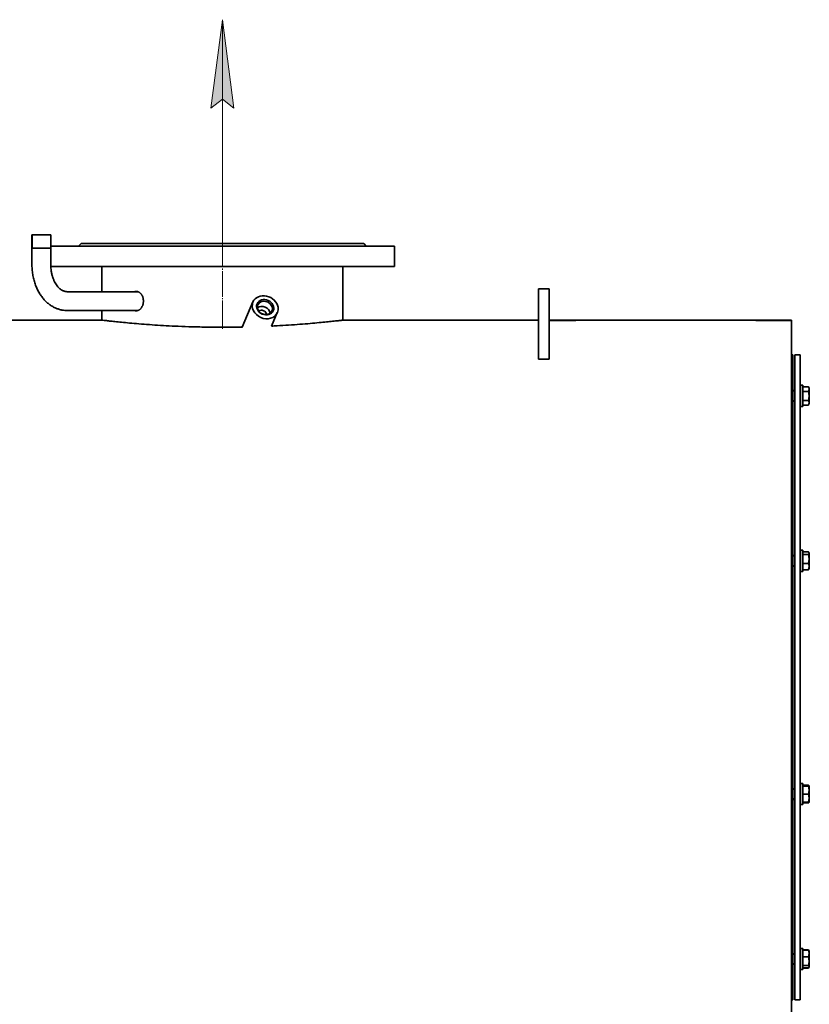
# Model space of a CAD drawing. Units: millimetres. Extents: x -357 to 8251, y -3432 to 2755.
# Drawn here: x 4101 to 4994, y 1640 to 2755 of the extents above; entities that cross this region are included whole.
import ezdxf

# ---------------------------------------------------------------- set-up
doc = ezdxf.new("R2010")
doc.units = ezdxf.units.MM
for name, pattern in [('K5LT_AXLED', [33.26, 28.76, -1.5, 1.5, -1.5]), ('K5LT_BASIC', [0]), ('K5LT_THIN', [0])]:
    doc.linetypes.add(name, pattern=pattern)

# ---------------------------------------------------------------- blocks, each defined once
blk = doc.blocks.new('U18')
blk.add_hatch(color=7).paths.add_polyline_path([(4343.2, 2654.5), (4330, 2754.5), (4316.8, 2654.5), (4330, 2664.5)])
at = {"color": 7, "linetype": 'K5LT_THIN', "lineweight": 9}
for p, q in [((4330, 2754.5), (4316.8, 2654.5)), ((4343.2, 2654.5), (4330, 2754.5)), ((4330, 2754.5), (4330, 2614.5)), ((4330, 2754.5), (4330, 2501)), ((4316.8, 2654.5), (4330, 2664.5)), ((4330, 2664.5), (4343.2, 2654.5))]:
    blk.add_line(p, q, dxfattribs=at)

msp = doc.modelspace()

# ---------------------------------------------------------------- linework, layer by layer
at = {"color": 5, "linetype": 'K5LT_BASIC', "lineweight": 35, "true_color": 0x0000ff}
for p, q in [((4114.5, 2476.6), (4114.5, 2511)), ((4114.5, 2511), (4117.6, 2511)), ((4114.5, 2511), (4117.6, 2511)), ((4117.6, 2511), (4135.8, 2511)), ((4117.6, 2511), (4135.8, 2511)), ((4135.8, 2476.6), (4135.8, 2511)), ((4525, 2498), (4135.8, 2498)), ((4167, 2498), (4170, 2501)), ((4170, 2501), (4490, 2501)), ((4493, 2498), (4490, 2501)), ((4525, 2498), (4525, 2475)), ((4114.5, 2496), (4117.6, 2496)), ((4117.6, 2496), (4135.8, 2496)), ((4525, 2475), (4135, 2475)), ((4193.5, 2446.6), (4193.5, 2475)), ((4466.5, 2414.4), (4466.5, 2475)), ((4154.2, 2446.6), (4234.6, 2446.6)), ((4688, 2444), (4688, 2450)), ((4700, 2450), (4688, 2450)), ((4688, 2400.6), (4688, 2444)), ((4700, 2444), (4700, 2450)), ((4700, 2400.6), (4700, 2444)), ((4364.7, 2435), (4352.4, 2406.6)), ((4154.2, 2425.3), (4234.6, 2425.3)), ((4193.5, 2414.4), (4193.5, 2425.3)), ((4392.2, 2423), (4385.6, 2407.7)), ((3905.5, 2414.5), (4192.5, 2414.5)), ((4352.9, 2407.7), (4352.1, 2406.6)), ((4467.5, 2414.5), (4688, 2414.5)), ((4700, 2414.5), (4974.5, 2414.5)), ((4730, 2414), (4700, 2414)), ((4974, 2414), (4934, 2414)), ((4974.5, 2412.5), (4974, 2412.5)), ((4974, 2412.5), (4974.5, 2412.5)), ((4974.5, 2412.1), (4974, 2412.1)), ((4974.5, 2414.5), (4974.5, 1255)), ((4974.5, 2412.1), (4974.5, 2412.5)), ((4688, 2370.1), (4688, 2400.6)), ((4700, 2370.1), (4700, 2400.6)), ((4974.5, 2375), (4976, 2375)), ((4976, 2375), (4976, 2149.7)), ((4978, 2375), (4984, 2375)), ((4978, 2375), (4978, 2149.7)), ((4984, 2375), (4984, 2149.7)), ((4688, 2370.1), (4700, 2370.1)), ((4987, 2340.7), (4984.5, 2340.7)), ((4987, 2340.7), (4984.5, 2340.7)), ((4984.5, 2328.5), (4984.5, 2340.7)), ((4987, 2328.5), (4987, 2340.7)), ((4978, 2334.7), (4976, 2334.7)), ((4984.5, 2334.7), (4984, 2334.7)), ((4987, 2339.1), (4993.4, 2339.1)), ((4987, 2333.7), (4993.4, 2333.7)), ((4993.5, 2339), (4994.5, 2337.3)), ((4994.1, 2338), (4994.5, 2337.3)), ((4994.5, 2337.3), (4994.5, 2337.3)), ((4994.5, 2320.2), (4994.5, 2337.3)), ((4978, 2322.7), (4976, 2322.7)), ((4978, 2322.7), (4976, 2322.7)), ((4984.5, 2322.7), (4984, 2322.7)), ((4984.5, 2322.7), (4984, 2322.7)), ((4984.5, 2316.7), (4984.5, 2328.5)), ((4987, 2316.7), (4987, 2328.5)), ((4987, 2323.4), (4993.4, 2323.4)), ((4987, 2318.3), (4993.4, 2318.3)), ((4993.5, 2318.5), (4994.5, 2320.2)), ((4994.1, 2319.5), (4994.5, 2320.2)), ((4987, 2316.7), (4984.5, 2316.7)), ((4987, 2154), (4984.5, 2154)), ((4987, 2154), (4984.5, 2154)), ((4984.5, 2133.4), (4984.5, 2154)), ((4987, 2133.4), (4987, 2154)), ((4987, 2152.1), (4993.4, 2152.1)), ((4994, 2151.4), (4994.5, 2150.6)), ((4994.2, 2151), (4994.5, 2150.6)), ((4976, 2149.7), (4976, 1645)), ((4978, 2148), (4976, 2148)), ((4978, 2149.7), (4978, 1645)), ((4984, 2149.7), (4984, 1645)), ((4984.5, 2148), (4984, 2148)), ((4987, 2149.2), (4993.4, 2149.2)), ((4994.5, 2147.9), (4994.5, 2150.6)), ((4994.5, 2133.5), (4994.5, 2147.9)), ((4978, 2136), (4976, 2136)), ((4978, 2136), (4976, 2136)), ((4984.5, 2136), (4984, 2136)), ((4984.5, 2136), (4984, 2136)), ((4984.5, 2130), (4984.5, 2133.4)), ((4987, 2130), (4984.5, 2130)), ((4987, 2139.1), (4993.4, 2139.1)), ((4987, 2130), (4987, 2133.4)), ((4987, 2131.9), (4993.4, 2131.9)), ((4994, 2132.7), (4994.5, 2133.5)), ((4994.2, 2133), (4994.5, 2133.5)), ((4978, 1884), (4976, 1884)), ((4984.5, 1884), (4984, 1884)), ((4984.5, 1866), (4984.5, 1890)), ((4987, 1890), (4984.5, 1890)), ((4987, 1890), (4984.5, 1890)), ((4987, 1866), (4987, 1890)), ((4987, 1888.1), (4993.4, 1888.1)), ((4987, 1887.1), (4993.4, 1887.1)), ((4987, 1886.9), (4993.4, 1886.9)), ((4994, 1887.3), (4994.2, 1887)), ((4994.2, 1887), (4994.5, 1886.5)), ((4994.2, 1887), (4994.5, 1886.5)), ((4994.5, 1877.8), (4994.5, 1886.5)), ((4987, 1877.8), (4993.4, 1877.8)), ((4994.5, 1869.4), (4994.5, 1877.8)), ((4978, 1872), (4976, 1872)), ((4984.5, 1872), (4984, 1872)), ((4987, 1866), (4984.5, 1866)), ((4987, 1868.9), (4993.4, 1868.9)), ((4987, 1867.9), (4993.4, 1867.9)), ((4994, 1868.6), (4994.5, 1869.4)), ((4994.2, 1869), (4994.5, 1869.4)), ((4978, 1697.3), (4976, 1697.3)), ((4984.5, 1697.3), (4984, 1697.3)), ((4984.5, 1679.3), (4984.5, 1703.3)), ((4987, 1703.3), (4984.5, 1703.3)), ((4987, 1703.3), (4984.5, 1703.3)), ((4987, 1679.3), (4987, 1703.3)), ((4987, 1701.7), (4993.4, 1701.7)), ((4987, 1701.2), (4993.4, 1701.2)), ((4993.5, 1701.5), (4994.5, 1699.8)), ((4994.1, 1700.5), (4994.5, 1699.8)), ((4994.5, 1685.1), (4994.5, 1699.8)), ((4978, 1685.3), (4976, 1685.3)), ((4984.5, 1685.3), (4984, 1685.3)), ((4987, 1693.7), (4993.4, 1693.7)), ((4987, 1683.8), (4993.4, 1683.8)), ((4994.5, 1682.7), (4994.5, 1685.1)), ((4987, 1679.3), (4984.5, 1679.3)), ((4987, 1681.3), (4993.4, 1681.3)), ((4987, 1680.9), (4993.4, 1680.9)), ((4993.5, 1681), (4994.5, 1682.7)), ((4994.1, 1682), (4994.5, 1682.7)), ((4974.5, 1645), (4976, 1645)), ((4978, 1645), (4984, 1645))]:
    msp.add_line(p, q, dxfattribs=at)
at = {"color": 7, "linetype": 'K5LT_THIN', "lineweight": 9}
for p, q in [((4115.1, 2496), (4115.1, 2511)), ((4135.3, 2496), (4135.3, 2511)), ((4978, 2333.9), (4976, 2333.9)), ((4984.5, 2333.9), (4984, 2333.9)), ((4978, 2323.6), (4976, 2323.6)), ((4984.5, 2323.6), (4984, 2323.6)), ((4978, 2147.2), (4976, 2147.2)), ((4984.5, 2147.2), (4984, 2147.2)), ((4978, 2136.8), (4976, 2136.8)), ((4984.5, 2136.8), (4984, 2136.8)), ((4978, 1883.2), (4976, 1883.2)), ((4978, 1872.8), (4976, 1872.8)), ((4984.5, 1883.2), (4984, 1883.2)), ((4984.5, 1872.8), (4984, 1872.8)), ((4978, 1696.4), (4976, 1696.4)), ((4984.5, 1696.4), (4984, 1696.4)), ((4978, 1686.1), (4976, 1686.1)), ((4984.5, 1686.1), (4984, 1686.1))]:
    msp.add_line(p, q, dxfattribs=at)
at = {"color": 30, "linetype": 'K5LT_AXLED', "lineweight": 9, "true_color": 0xff8000}
msp.add_line((4330, 2503), (4330, 2404.4), dxfattribs=at)
at = {"color": 5, "linetype": 'K5LT_BASIC', "lineweight": 35, "true_color": 0x0000ff}
for centre, radius, start, end in [((4235.5, 2430.5), 5.53, 249.3418, 254.7219), ((4330, 3558.1), 1151.7, 270.0001, 271.1153)]:
    msp.add_arc(centre, radius, start, end, dxfattribs=at)
for centre, major_axis, start_param, end_param in [((4378.5, 2429), (13.8, -6), 0.477312, 3.141593), ((4378.5, 2429), (13.8, -6), 3.141593, 6.283185), ((4378.2, 2428.3), (7.98, -3.46), 3.141593, 6.283185), ((4375.7, 2422.5), (7.98, -3.46), 0.477312, 2.689256), ((4378.2, 2428.3), (7.98, -3.46), 0.477312, 3.141593), ((4375, 2421), (4.87, -2.11), 0.477312, 2.69515), ((4375, 2421), (4.87, -2.11), 0.446443, 0.477312), ((4375.7, 2422.5), (7.98, -3.46), 0.452336, 0.477312), ((4378.2, 2428.3), (7.98, -3.46), 0, 0.477312), ((4378.5, 2429), (13.8, -6), 0, 0.477312)]:
    msp.add_ellipse(centre, major_axis=major_axis, ratio=0.838444, start_param=start_param, end_param=end_param, dxfattribs=at)
msp.add_ellipse((4378.5, 2429), major_axis=(9.17, -3.98), ratio=0.838444, dxfattribs=at)
for points, knots in [([(4114.5, 2476.6), (4114.5, 2474.6), (4114.7, 2470.7), (4115.5, 2464.8), (4116.7, 2459.3), (4118.4, 2454.1), (4120.4, 2449.3), (4122.8, 2444.9), (4125.5, 2441), (4128.3, 2437.5), (4131.4, 2434.4), (4134.6, 2431.8), (4138, 2429.7), (4141.4, 2428), (4144.9, 2426.7), (4148.3, 2425.8), (4151.5, 2425.4), (4153.4, 2425.3), (4154.2, 2425.3)], [0, 0, 0, 0, 1.466052, 2.891215, 4.279429, 5.63378, 6.955431, 8.244154, 9.498837, 10.718052, 11.900724, 13.046809, 14.157697, 15.236529, 16.287749, 17.317129, 18.331243, 19, 19, 19, 19]), ([(4135.8, 2476.6), (4135.8, 2476), (4135.9, 2474.4), (4136.1, 2471.4), (4136.6, 2467.8), (4137.5, 2464.2), (4138.7, 2460.9), (4140, 2457.9), (4141.4, 2455.4), (4143, 2453.2), (4144.5, 2451.4), (4146, 2450), (4147.5, 2448.9), (4148.9, 2448), (4150.2, 2447.4), (4151.4, 2447), (4152.6, 2446.8), (4153.5, 2446.7), (4154, 2446.6), (4154.2, 2446.6)], [0, 0, 0, 0, 0.735901, 1.962403, 3.538075, 5.066593, 6.547764, 7.980045, 9.361284, 10.689539, 11.963173, 13.182518, 14.349547, 15.46859, 16.545708, 17.588481, 18.605431, 19.605535, 20, 20, 20, 20]), ([(4230.7, 2446.6), (4231, 2446.8), (4231.5, 2446.9), (4232.1, 2447), (4232.5, 2447), (4232.6, 2447)], [0, 0, 0, 0, 2.602215, 4.715499, 6, 6, 6, 6]), ([(4232.6, 2447), (4232.9, 2447), (4233.4, 2447), (4234.1, 2446.8), (4234.9, 2446.6), (4235.6, 2446.2), (4236.4, 2445.7), (4237, 2445.2), (4237.5, 2444.6), (4238, 2444.1), (4238.5, 2443.4), (4239, 2442.7), (4239.4, 2441.9), (4239.8, 2441), (4240.1, 2440.1), (4240.3, 2439.3), (4240.5, 2438.3), (4240.6, 2437.2), (4240.7, 2436), (4240.6, 2434.9), (4240.5, 2433.8), (4240.3, 2432.8), (4240.1, 2431.9), (4239.8, 2431), (4239.4, 2430.1), (4238.9, 2429.3), (4238.4, 2428.4), (4237.8, 2427.6), (4237.2, 2427), (4236.6, 2426.4), (4235.9, 2426), (4235.4, 2425.7), (4234.9, 2425.5), (4234.4, 2425.3), (4233.6, 2425.1), (4233, 2425), (4232.6, 2425)], [0, 0, 0, 0, 1.212145, 2.173615, 3.418876, 4.593485, 5.804866, 7.031919, 7.774754, 8.841503, 9.827017, 10.728275, 11.850676, 12.987068, 13.926893, 14.990432, 15.975278, 17.246906, 18.483918, 19.72027, 20.881976, 21.969406, 23.027859, 23.963901, 25.096937, 26.216958, 27.47659, 28.673592, 29.775744, 30.913823, 31.896574, 32.823908, 33.381585, 34.276559, 35.463984, 37, 37, 37, 37]), ([(4232.6, 2425), (4232.3, 2425), (4231.8, 2425), (4231.1, 2425.2), (4230.8, 2425.3), (4230.7, 2425.3)], [0, 0, 0, 0, 2.865046, 5.256371, 6, 6, 6, 6]), ([(4192.5, 2414.5), (4192.5, 2414.5), (4192.6, 2414.5), (4193.5, 2414.4), (4195.9, 2414.2), (4199.7, 2413.7), (4205, 2413.1), (4211.8, 2412.4), (4220.1, 2411.6), (4229.9, 2410.7), (4241.1, 2409.8), (4253.4, 2408.9), (4266.4, 2408.1), (4280.6, 2407.4), (4296.2, 2406.8), (4312.9, 2406.5), (4324.3, 2406.4), (4330, 2406.4)], [0, 0, 0, 0, 0.407025, 1.485999, 2.6051, 3.764209, 4.963406, 6.162646, 7.401153, 8.678825, 9.975016, 11.250655, 12.500903, 13.746417, 15.157682, 16.575522, 18, 18, 18, 18]), ([(4385.6, 2407.7), (4387.7, 2407.8), (4394.4, 2408.2), (4405.4, 2408.8), (4418, 2409.7), (4429.6, 2410.6), (4439.6, 2411.6), (4448, 2412.4), (4455.4, 2413.2), (4461.4, 2413.8), (4465.7, 2414.3), (4467.3, 2414.5), (4467.5, 2414.5), (4467.5, 2414.5)], [0, 0, 0, 0, 0.613078, 1.951225, 3.346174, 4.757044, 6.127304, 7.43649, 8.72529, 10.291274, 11.835821, 13.359008, 14, 14, 14, 14]), ([(4993.4, 2333.7), (4993.6, 2334.1), (4993.8, 2334.5), (4994, 2335.1), (4994.1, 2335.5), (4994.2, 2335.8), (4994.2, 2336.2), (4994.2, 2336.5), (4994.2, 2336.8), (4994.2, 2337.2), (4994.1, 2337.5), (4993.9, 2338.1), (4993.7, 2338.6), (4993.5, 2339), (4993.4, 2339.1)], [0, 0, 0, 0, 2.94681, 3.844333, 4.968544, 5.885196, 6.813299, 7.701429, 8.533187, 9.335775, 10.524184, 11.684847, 13.915004, 15, 15, 15, 15]), ([(4993.4, 2323.4), (4993.5, 2323.7), (4993.7, 2324.2), (4993.9, 2325.1), (4994, 2325.9), (4994.1, 2326.6), (4994.2, 2327.2), (4994.2, 2327.7), (4994.2, 2328.4), (4994.2, 2329), (4994.2, 2329.6), (4994.1, 2330.4), (4994, 2331.4), (4993.8, 2332.5), (4993.6, 2333.3), (4993.4, 2333.7)], [0, 0, 0, 0, 1.679816, 2.464254, 4.100621, 5.29978, 5.785161, 6.773962, 7.746893, 8.663193, 9.530451, 10.806592, 12.055167, 14.062561, 16, 16, 16, 16]), ([(4993.5, 2318.5), (4993.7, 2318.7), (4993.9, 2319.1), (4994, 2319.6), (4994.1, 2320), (4994.2, 2320.3), (4994.2, 2320.6), (4994.2, 2320.9), (4994.2, 2321.2), (4994.2, 2321.5), (4994.1, 2321.9), (4993.9, 2322.4), (4993.7, 2322.9), (4993.5, 2323.2), (4993.4, 2323.4)], [0, 0, 0, 0, 2.639113, 3.559547, 4.712458, 5.65251, 6.604307, 7.515109, 8.368101, 9.191177, 10.409924, 11.600216, 13.887305, 15, 15, 15, 15]), ([(4994, 2151.4), (4994, 2151.5), (4993.8, 2151.8), (4993.6, 2152), (4993.4, 2152.1)], [0, 0, 0, 0, 2.585487, 5, 5, 5, 5]), ([(4993.4, 2149.2), (4993.7, 2149.4), (4993.9, 2149.7), (4994.1, 2150.1), (4994.2, 2150.3), (4994.2, 2150.4), (4994.2, 2150.6), (4994.2, 2150.8), (4994.2, 2151), (4994.1, 2151.2), (4994.1, 2151.3), (4994, 2151.4)], [0, 0, 0, 0, 3.535966, 4.694476, 5.790986, 6.780782, 7.754693, 8.671916, 9.540046, 10.817472, 12, 12, 12, 12]), ([(4993.4, 2139.1), (4993.5, 2139.5), (4993.7, 2140), (4993.9, 2140.9), (4994, 2141.7), (4994.1, 2142.3), (4994.2, 2142.9), (4994.2, 2143.4), (4994.2, 2144), (4994.2, 2144.6), (4994.2, 2145.2), (4994.1, 2146), (4994, 2146.9), (4993.8, 2148), (4993.6, 2148.8), (4993.4, 2149.2)], [0, 0, 0, 0, 1.679816, 2.780687, 4.100621, 5.29978, 5.785161, 6.773962, 7.746893, 8.663193, 9.530451, 10.806592, 12.055167, 14.062561, 16, 16, 16, 16]), ([(4993.4, 2131.9), (4993.6, 2132.2), (4993.7, 2132.6), (4993.9, 2133.2), (4994, 2133.7), (4994.1, 2134.3), (4994.2, 2134.7), (4994.2, 2135.2), (4994.2, 2135.6), (4994.2, 2136), (4994.2, 2136.5), (4994.1, 2137), (4993.9, 2137.7), (4993.7, 2138.4), (4993.5, 2139), (4993.4, 2139.1)], [0, 0, 0, 0, 1.912449, 2.780687, 4.100621, 5.29978, 6.277542, 7.267519, 8.214858, 9.102067, 9.95816, 11.225797, 12.463836, 14.84267, 16, 16, 16, 16]), ([(4994, 2132.7), (4994, 2132.5), (4993.8, 2132.3), (4993.6, 2132), (4993.4, 2131.9)], [0, 0, 0, 0, 2.585487, 5, 5, 5, 5]), ([(4994, 1887.3), (4994, 1887.5), (4993.8, 1887.7), (4993.6, 1888), (4993.4, 1888.1)], [0, 0, 0, 0, 2.585487, 5, 5, 5, 5]), ([(4994.2, 1887), (4994.2, 1887), (4994.2, 1887), (4994.1, 1887), (4994, 1887), (4993.8, 1887.1), (4993.6, 1887.1), (4993.4, 1887.1)], [0, 0, 0, 0, 1.285389, 2.60987, 3.90574, 5.989173, 8, 8, 8, 8]), ([(4993.4, 1886.9), (4993.7, 1886.9), (4993.9, 1886.9), (4994.1, 1886.9), (4994.2, 1886.9), (4994.2, 1887), (4994.2, 1887), (4994.2, 1887), (4994.2, 1887)], [0, 0, 0, 0, 3.834031, 5.090198, 6.279139, 7.35237, 8.408377, 9, 9, 9, 9]), ([(4993.4, 1877.8), (4993.5, 1878.1), (4993.7, 1878.6), (4993.9, 1879.4), (4994, 1880), (4994.1, 1880.6), (4994.2, 1881.1), (4994.2, 1881.6), (4994.2, 1882.1), (4994.2, 1882.7), (4994.2, 1883.3), (4994.1, 1883.9), (4994, 1884.8), (4993.8, 1885.8), (4993.6, 1886.5), (4993.4, 1886.9)], [0, 0, 0, 0, 1.679816, 2.780687, 4.100621, 5.29978, 5.785161, 6.773962, 7.746893, 8.663193, 9.530451, 10.806592, 12.055167, 14.062561, 16, 16, 16, 16]), ([(4994.2, 1887), (4994.2, 1887.1), (4994.1, 1887.2), (4994.1, 1887.3), (4994, 1887.3)], [0, 0, 0, 0, 2.985889, 5, 5, 5, 5]), ([(4993.4, 1868.9), (4993.6, 1869.2), (4993.7, 1869.7), (4993.9, 1870.5), (4994, 1871.1), (4994.1, 1871.7), (4994.2, 1872.2), (4994.2, 1872.6), (4994.2, 1873.2), (4994.2, 1873.7), (4994.2, 1874.2), (4994.1, 1874.9), (4994, 1875.7), (4993.8, 1876.7), (4993.6, 1877.4), (4993.4, 1877.8)], [0, 0, 0, 0, 1.912449, 2.780687, 4.100621, 5.29978, 5.785161, 6.773962, 7.746893, 8.663193, 9.530451, 10.806592, 12.055167, 14.062561, 16, 16, 16, 16]), ([(4994.2, 1869), (4994.2, 1869), (4994.2, 1869), (4994.1, 1868.9), (4994, 1868.9), (4993.8, 1868.9), (4993.6, 1868.9), (4993.4, 1868.9)], [0, 0, 0, 0, 1.285389, 2.60987, 3.90574, 5.989173, 8, 8, 8, 8]), ([(4994, 1868.6), (4994, 1868.5), (4993.8, 1868.2), (4993.6, 1868), (4993.4, 1867.9)], [0, 0, 0, 0, 2.585487, 5, 5, 5, 5]), ([(4993.4, 1693.7), (4993.6, 1694), (4993.7, 1694.5), (4993.9, 1695.1), (4994, 1695.6), (4994.1, 1696.2), (4994.2, 1696.7), (4994.2, 1697.1), (4994.2, 1697.6), (4994.2, 1698), (4994.2, 1698.5), (4994.1, 1699), (4993.9, 1699.8), (4993.7, 1700.5), (4993.5, 1701.1), (4993.4, 1701.2)], [0, 0, 0, 0, 1.912449, 2.780687, 4.100621, 5.29978, 6.277542, 7.267519, 8.214858, 9.102067, 9.95816, 11.225797, 12.463836, 14.84267, 16, 16, 16, 16]), ([(4993.4, 1701.2), (4993.7, 1701.1), (4993.9, 1700.8), (4994.1, 1700.6), (4994.1, 1700.5)], [0, 0, 0, 0, 3.804281, 5, 5, 5, 5]), ([(4993.4, 1683.8), (4993.5, 1684.1), (4993.7, 1684.7), (4993.9, 1685.5), (4994, 1686.3), (4994.1, 1686.9), (4994.2, 1687.5), (4994.2, 1688), (4994.2, 1688.6), (4994.2, 1689.2), (4994.2, 1689.8), (4994.1, 1690.5), (4994, 1691.5), (4993.8, 1692.5), (4993.6, 1693.3), (4993.4, 1693.7)], [0, 0, 0, 0, 1.679816, 2.780687, 4.100621, 5.29978, 5.785161, 6.773962, 7.746893, 8.663193, 9.530451, 10.806592, 12.055167, 14.062561, 16, 16, 16, 16]), ([(4994.1, 1682), (4994.1, 1682.1), (4994.2, 1682.2), (4994.2, 1682.3), (4994.2, 1682.5), (4994.2, 1682.6), (4994.2, 1682.8), (4994.1, 1683), (4994, 1683.2), (4993.8, 1683.5), (4993.6, 1683.7), (4993.4, 1683.8)], [0, 0, 0, 0, 1.207135, 2.251889, 3.279875, 4.248026, 5.164359, 6.512712, 7.831941, 9.952927, 12, 12, 12, 12]), ([(4993.4, 1681.3), (4993.7, 1681.5), (4993.9, 1681.7), (4994.1, 1681.9), (4994.1, 1682)], [0, 0, 0, 0, 3.804281, 5, 5, 5, 5])]:
    msp.add_open_spline(points, degree=3, knots=knots, dxfattribs=at)
for points in [[(4233.6, 2446.6), (4233.7, 2446.7), (4233.9, 2446.8), (4234.1, 2446.8)], [(4993.4, 2339.1), (4993.5, 2339.1), (4993.5, 2339), (4993.5, 2339)], [(4993.4, 2318.3), (4993.5, 2318.4), (4993.5, 2318.4), (4993.5, 2318.5)], [(4993.4, 1867.9), (4993.6, 1868.2), (4993.7, 1868.6), (4993.8, 1868.9)], [(4993.8, 1700.9), (4993.7, 1701.1), (4993.6, 1701.4), (4993.4, 1701.7)], [(4993.4, 1701.7), (4993.5, 1701.6), (4993.5, 1701.6), (4993.5, 1701.5)], [(4993.4, 1680.9), (4993.5, 1680.9), (4993.5, 1681), (4993.5, 1681)], [(4993.5, 1681), (4993.6, 1681.2), (4993.8, 1681.5), (4993.9, 1681.7)]]:
    msp.add_open_spline(points, degree=3, dxfattribs=at)

# ---------------------------------------------------------------- block references
msp.add_blockref('U18', (0, 0))

doc.saveas('drawing.dxf')
